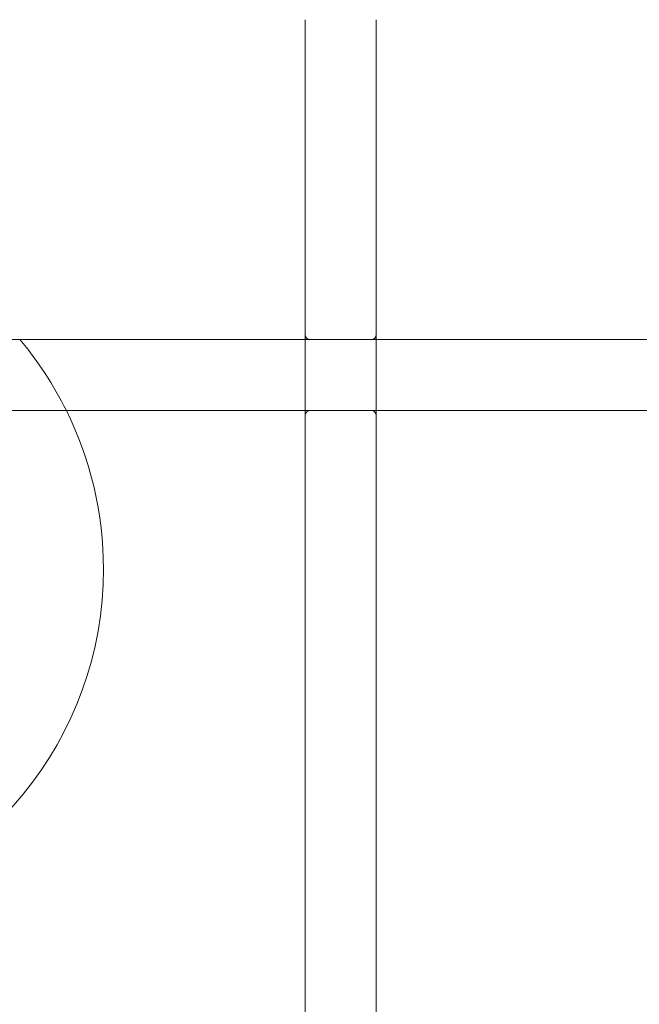
# Model space of a CAD drawing. Units: millimetres. Extents: x -2200 to 2200, y -3900 to 3900.
# Drawn here: x -1503 to -1111, y 425 to 1047 of the extents above; entities that cross this region are included whole.
import ezdxf

# ---------------------------------------------------------------- set-up
doc = ezdxf.new("R2010")
doc.units = ezdxf.units.MM
doc.header["$MEASUREMENT"] = 0

msp = doc.modelspace()

# ---------------------------------------------------------------- linework, layer by layer
at = {"color": 0, "linetype": 'Continuous', "lineweight": 0}
for p, q in [((-1322.5, 1047), (-1322.5, -1047)), ((-1277.5, -1047), (-1277.5, 1047)), ((-1322.5, 845), (-1927.5, 845)), ((-1319.5, 845), (-1322.5, 845)), ((-1319.5, 845), (-1280.5, 845)), ((-1277.5, 845), (-1280.5, 845)), ((-672.5, 845), (-1277.5, 845)), ((-1927.5, 800), (-1322.5, 800)), ((-1322.5, 800), (-1319.5, 800)), ((-1280.5, 800), (-1319.5, 800)), ((-1280.5, 800), (-1277.5, 800)), ((-1277.5, 800), (-672.5, 800))]:
    msp.add_line(p, q, dxfattribs=at)
for centre, radius, start, end in [((-1319.5, 848), 3, 180, 270), ((-1280.5, 848), 3, 270, 0), ((-1675, 700), 225, 26.3878, 40.12403), ((-1675, 700), 225, 0, 26.3878), ((-1319.5, 797), 3, 90, 180), ((-1280.5, 797), 3, 0, 90), ((-1675, 700), 225, 281.53696, 0)]:
    msp.add_arc(centre, radius, start, end, dxfattribs=at)

doc.saveas('drawing.dxf')
